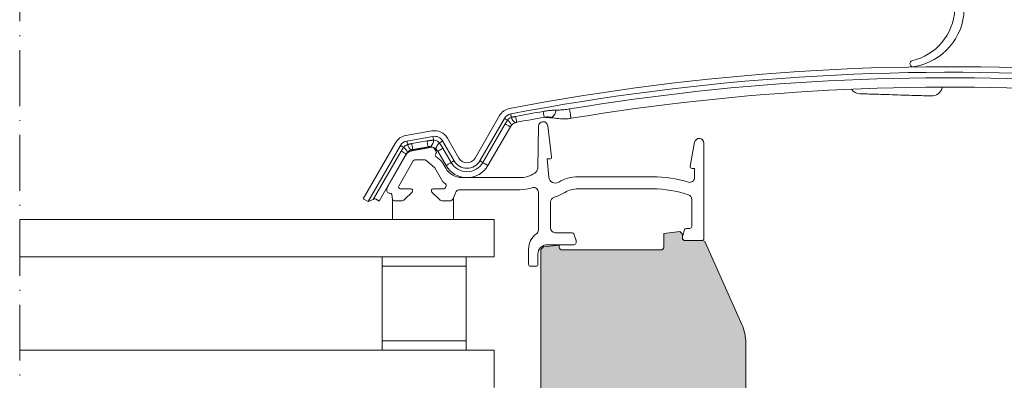
# Model space of a CAD drawing. Units: millimetres. Extents: x 542 to 1885, y 416 to 1759.
# Drawn here: x 1203 to 1309, y 892 to 931 of the extents above; entities that cross this region are included whole.
import ezdxf

# ---------------------------------------------------------------- set-up
doc = ezdxf.new("R2010")
doc.units = ezdxf.units.MM
doc.linetypes.add('ACAD_ISO10W100', pattern=[18, 12, -3, 0, -3])
for name, color, linetype, lineweight in [('Roto Abdeckblech', 5, 'Continuous', 9), ('Roto Dichtungen', 6, 'Continuous', 9), ('Roto Isolierglas', 4, 'Continuous', 9), ('Roto K Flügelrahmen', 1, 'Continuous', 9), ('Roto Rahmenträger', 5, 'Continuous', 9), ('Roto ZRO Dichtungen', 6, 'Continuous', 9), ('Schnittlinien', 90, 'ACAD_ISO10W100', 9)]:
    doc.layers.add(name, color=color, linetype=linetype, lineweight=lineweight)

msp = doc.modelspace()

# ---------------------------------------------------------------- hatches: boundary and pattern name
at = {"layer": 'Roto K Flügelrahmen'}
h = msp.add_hatch(color=253, dxfattribs=at)
edge = h.paths.add_edge_path()
edge.add_line((1232.716198769308, 876.1749648892786), (1234.920736160909, 876.5636877560786))
edge.add_line((1234.920736160909, 876.5636877560786), (1256.920750942909, 876.563687756079))
edge.add_line((1256.920750942909, 876.563687756079), (1256.920750942908, 875.7636872523789))
edge.add_line((1256.920750942908, 875.7636872523789), (1257.920738068308, 875.7636872523789))
edge.add_arc((1257.920747679407, 876.7636945689779), 1.000007316663472, 269.9994493295989, 359.9995901831978)
edge.add_line((1258.920754996008, 876.7636874162803), (1258.920754996008, 906.3472402685799))
edge.add_line((1258.920754996008, 906.3472402685799), (1259.220745173208, 906.6472416215789))
edge.add_line((1259.220745173208, 906.6472416215789), (1260.920729246808, 906.8373729878798))
edge.add_line((1260.920729246808, 906.8373729878798), (1260.920729246808, 906.61368793188))
edge.add_arc((1261.220762604208, 906.613719937679), 0.3000333590849618, 180.0061119705031, 269.9974452932007)
edge.add_line((1261.220749226307, 906.3136865788798), (1271.820741301588, 906.3136865788798))
edge.add_arc((1271.820757542408, 906.6136690602788), 0.2999824815435741, 269.9968980507966, 360.0045320157668)
edge.add_line((1272.120740023308, 906.6136927884721), (1272.120740023309, 908.0900055759791))
edge.add_line((1272.120740023309, 908.0900055759791), (1273.850913849507, 908.2835120552793))
edge.add_line((1273.850913849507, 908.2835120552793), (1274.120744076408, 908.0136892789794))
edge.add_line((1274.120744076408, 908.0136892789794), (1274.120744076408, 907.6136836331552))
edge.add_arc((1274.420726557208, 907.6136710864776), 0.2999824811830283, 179.9976036211335, 270)
edge.add_line((1274.420726557208, 907.3136886054797), (1276.295846065421, 907.3136886054798))
edge.add_arc((1276.295869110207, 907.0136492134784), 0.3000393931857077, 23.995798115160483, 90.0044006520049, ccw=False)
edge.add_line((1276.56997768375, 907.1356661270346), (1280.48845722864, 898.3345880079668))
edge.add_arc((1275.921252559508, 896.3009912085786), 4.999487416938299, -0.0010546674308784532, 24.00153136830528, ccw=False)
edge.add_line((1280.920739975609, 896.300899180918), (1280.920739975609, 889.8636875146791))
edge.add_line((1280.920739975609, 889.8636875146791), (1280.620749798509, 889.5636861616794))
edge.add_line((1280.620749798509, 889.5636861616794), (1280.920739975608, 889.2636885338794))
edge.add_line((1280.920739975608, 889.2636885338794), (1280.920739975608, 883.56368890348))
edge.add_arc((1281.220722456608, 883.563670031878), 0.2999824815435741, 179.9963955830998, 270.0014699525976)
edge.add_line((1281.220730152809, 883.2636875503794), (1285.420741644609, 883.2636875503794))
edge.add_arc((1285.420734728707, 882.7636870718784), 0.5000004786058372, -6.127440030923026e-05, 89.9992074962073, ccw=False)
edge.add_line((1285.920735207307, 882.76368653718), (1285.920735207307, 881.7636882358798))
edge.add_arc((1285.420728368907, 881.7636940607788), 0.5000068383676505, 270.0015212548888, 359.99933252330425, ccw=False)
edge.add_line((1285.420741644609, 881.2636872225797), (1281.220730152809, 881.2636872225797))
edge.add_arc((1281.220722456407, 880.9637047414778), 0.2999824811830415, 89.99853001879389, 180.0028929661967)
edge.add_line((1280.920739975609, 880.9636895948792), (1280.920739975608, 878.0636870705795))
edge.add_arc((1281.220722456506, 878.063670061479), 0.2999824813534909, 179.9967513066017, 270.0014699677095)
edge.add_line((1281.220730152808, 877.7636875802785), (1286.420728770008, 877.7636875802795))
edge.add_arc((1286.420748476008, 877.2636839216791), 0.5000036589680696, 0.0005165688036186111, 90.00225813309322, ccw=False)
edge.add_line((1286.920752135008, 877.2636884295783), (1286.920752135007, 876.2636882656783))
edge.add_arc((1286.420748476007, 876.2636909109787), 0.5000036589453326, 269.9977418658125, 359.9996968756958, ccw=False)
edge.add_line((1286.420728770008, 875.7636872523793), (1282.220747080508, 875.7636872523793))
edge.add_arc((1282.220736204908, 875.4637079503779), 0.299979302200536, 89.99792276368952, 180.0038559620001)
edge.add_line((1281.920756903408, 875.4636877619793), (1281.920756903407, 866.39877310338))
edge.add_line((1281.920756903407, 866.39877310338), (1281.270738449808, 866.0234948092797))
edge.add_arc((1281.420747774408, 865.7636874758782), 0.3000044131894263, 120.0015697367975, 239.9984302632024)
edge.add_line((1281.270738449808, 865.5038801425798), (1281.920756903408, 865.1286018484792))
edge.add_line((1281.920756903408, 865.1286018484792), (1281.920756903409, 855.8136880801793))
edge.add_arc((1282.220738589408, 855.8136698105777), 0.2999816866035639, 179.9965105583983, 270.0016217810036)
edge.add_line((1282.220747080508, 855.5136881240807), (1286.120738592808, 855.5136881240791))
edge.add_arc((1286.120715914508, 854.7136519030778), 0.8000362213149175, 0.0025912987957781297, 89.9983758584039, ccw=False)
edge.add_line((1286.920752135008, 854.7136880860793), (1286.920752135007, 854.5636878752786))
edge.add_arc((1286.120715914508, 854.5637240582778), 0.8000362213149547, 270.0016241415959, 359.9974087012042, ccw=False)
edge.add_line((1286.120738592808, 853.7636878372799), (1283.220734205908, 853.7636878372781))
edge.add_arc((1283.220725714807, 853.4637061507793), 0.2999816866035071, 89.99837821889216, 180.0034894415952)
edge.add_line((1282.920744028708, 853.4636878812786), (1282.920744028708, 843.0636878528788))
edge.add_arc((1283.220725714808, 843.0636695833778), 0.2999816866035071, 179.9965105583983, 270.0016217811078)
edge.add_line((1283.220734205908, 842.7636878968796), (1284.417357054407, 842.7636878968791))
edge.add_arc((1284.417376760507, 843.2636915554782), 0.5000036589552517, 269.9977418663075, 359.9995901535992)
edge.add_line((1284.917380419408, 843.2636879788791), (1284.917380419409, 843.4636881047785))
edge.add_arc((1285.217362105507, 843.4637063742782), 0.2999816866035039, 89.99837821889213, 180.0034894415951, ccw=False)
edge.add_line((1285.217370596608, 843.76368806078), (1286.620732155508, 843.76368806078))
edge.add_arc((1286.620719572607, 843.4636554968783), 0.3000325641680079, 0.006226967102122671, 89.9975971002936, ccw=False)
edge.add_line((1286.920752135007, 843.4636881047785), (1286.920752135007, 842.9636880227785))
edge.add_arc((1284.920739091707, 842.9637012038792), 2.000013043318951, 270.0002575474071, 359.99962239079764, ccw=False)
edge.add_line((1284.920748081908, 840.9636881606788), (1284.720744696308, 840.9636881606788))
edge.add_line((1284.720744696308, 840.9636881606788), (1284.420754519208, 840.663688204579))
edge.add_line((1284.420754519208, 840.663688204579), (1284.120734539709, 840.9636881606788))
edge.add_line((1284.120734539709, 840.9636881606788), (1283.720727768607, 840.9636881606795))
edge.add_line((1283.720727768607, 840.9636881606795), (1283.420737591408, 840.6636882045792))
edge.add_line((1283.420737591408, 840.6636882045792), (1283.120747414308, 840.9636881606788))
edge.add_line((1283.120747414308, 840.9636881606788), (1282.720740643208, 840.9636881606788))
edge.add_line((1282.720740643208, 840.9636881606788), (1282.420750466008, 840.6636882045792))
edge.add_line((1282.420750466008, 840.6636882045792), (1282.120730486608, 840.9636881606797))
edge.add_line((1282.120730486608, 840.9636881606797), (1281.720753517808, 840.9636881606795))
edge.add_line((1281.720753517808, 840.9636881606795), (1281.420733538307, 840.6636882045799))
edge.add_line((1281.420733538307, 840.6636882045799), (1281.120743361208, 840.9636881606797))
edge.add_line((1281.120743361208, 840.9636881606797), (1280.720736590108, 840.9636881606801))
edge.add_line((1280.720736590108, 840.9636881606801), (1280.420746412908, 840.6636882045804))
edge.add_line((1280.420746412908, 840.6636882045804), (1280.120756235808, 840.9636881606795))
edge.add_line((1280.120756235808, 840.9636881606795), (1279.720749464708, 840.9636881606788))
edge.add_line((1279.720749464708, 840.9636881606788), (1279.420729485208, 840.6636882045794))
edge.add_line((1279.420729485208, 840.6636882045794), (1279.120739308109, 840.963688160679))
edge.add_line((1279.120739308109, 840.963688160679), (1278.720732537008, 840.9636881606797))
edge.add_line((1278.720732537008, 840.9636881606797), (1278.420742359808, 840.6636882045794))
edge.add_line((1278.420742359808, 840.6636882045794), (1278.120752182708, 840.963688160679))
edge.add_line((1278.120752182708, 840.963688160679), (1277.720745411608, 840.963688160679))
edge.add_line((1277.720745411608, 840.963688160679), (1277.420755234408, 840.6636882045794))
edge.add_line((1277.420755234408, 840.6636882045794), (1277.120735254907, 840.9636881606788))
edge.add_line((1277.120735254907, 840.9636881606788), (1276.720728483908, 840.9636881606799))
edge.add_line((1276.720728483908, 840.9636881606799), (1276.420738306708, 840.663688204579))
edge.add_line((1276.420738306708, 840.663688204579), (1276.120748129508, 840.9636881606797))
edge.add_line((1276.120748129508, 840.9636881606797), (1275.220747795807, 840.9636881606788))
edge.add_arc((1275.220760378707, 840.663655596679), 0.3000325641680647, 90.0024028997063, 179.9937730328978)
edge.add_line((1274.920727816308, 840.6636882045804), (1274.920727816307, 836.8636881404803))
edge.add_arc((1275.220761173708, 836.8637210777783), 0.3000333592570699, 180.0062898531021, 269.9974452795999)
edge.add_line((1275.220747795807, 836.5636877187789), (1276.120748129508, 836.5636877187793))
edge.add_line((1276.120748129508, 836.5636877187793), (1276.420738306708, 836.8636881404785))
edge.add_line((1276.420738306708, 836.8636881404785), (1276.720728483908, 836.5636877187804))
edge.add_line((1276.720728483908, 836.5636877187804), (1277.120735254908, 836.5636877187786))
edge.add_line((1277.120735254908, 836.5636877187786), (1277.420755234408, 836.8636881404794))
edge.add_line((1277.420755234408, 836.8636881404794), (1277.720745411609, 836.5636877187798))
edge.add_line((1277.720745411609, 836.5636877187798), (1278.120752182707, 836.5636877187804))
edge.add_line((1278.120752182707, 836.5636877187804), (1278.420742359808, 836.8636881404794))
edge.add_line((1278.420742359808, 836.8636881404794), (1278.720732537008, 836.5636877187793))
edge.add_line((1278.720732537008, 836.5636877187793), (1279.120739308108, 836.5636877187804))
edge.add_line((1279.120739308108, 836.5636877187804), (1279.420729485208, 836.8636881404794))
edge.add_line((1279.420729485208, 836.8636881404794), (1279.720749464708, 836.5636877187798))
edge.add_line((1279.720749464708, 836.5636877187798), (1280.120756235808, 836.5636877187784))
edge.add_line((1280.120756235808, 836.5636877187784), (1280.420746412907, 836.8636881404803))
edge.add_line((1280.420746412907, 836.8636881404803), (1280.720736590108, 836.5636877187798))
edge.add_line((1280.720736590108, 836.5636877187798), (1281.120743361208, 836.5636877187793))
edge.add_line((1281.120743361208, 836.5636877187793), (1281.420733538307, 836.8636881404785))
edge.add_line((1281.420733538307, 836.8636881404785), (1281.720753517808, 836.5636877187795))
edge.add_line((1281.720753517808, 836.5636877187795), (1282.120730486608, 836.5636877187793))
edge.add_line((1282.120730486608, 836.5636877187793), (1282.420750466008, 836.8636881404794))
edge.add_line((1282.420750466008, 836.8636881404794), (1282.720740643207, 836.5636877187784))
edge.add_line((1282.720740643207, 836.5636877187784), (1283.120747414308, 836.5636877187793))
edge.add_line((1283.120747414308, 836.5636877187793), (1283.420737591408, 836.8636881404794))
edge.add_line((1283.420737591408, 836.8636881404794), (1283.720727768608, 836.5636877187798))
edge.add_line((1283.720727768608, 836.5636877187798), (1284.120734539709, 836.5636877187793))
edge.add_line((1284.120734539709, 836.5636877187793), (1284.420754519208, 836.8636881404799))
edge.add_line((1284.420754519208, 836.8636881404799), (1284.720744696308, 836.56368771878))
edge.add_line((1284.720744696308, 836.56368771878), (1284.920748081908, 836.5636877187798))
edge.add_arc((1284.920739091707, 834.5636746754783), 2.000013043324291, 0.0003909495002858421, 89.99974245248848, ccw=False)
edge.add_line((1286.920752135007, 834.5636883222782), (1286.920752135007, 831.7636874907795))
edge.add_arc((1285.920744818308, 831.7636946434776), 1.000007316663415, 269.9994493295989, 359.99959018319777, ccw=False)
edge.add_line((1285.920735207307, 830.7636873268801), (1282.020743695008, 830.7636873268799))
edge.add_arc((1282.020732819308, 830.4637080248779), 0.2999793022005929, 89.99792276368952, 180.0038559620001)
edge.add_line((1281.720753517808, 830.4636878365792), (1281.720753517808, 822.9368933880802))
edge.add_arc((1281.420741758707, 822.9369148356786), 0.3000117598874983, 299.9958075681158, 359.9959039625977, ccw=False)
edge.add_line((1281.570728626908, 822.6770860546795), (1281.097527352007, 822.4038807147793))
edge.add_arc((1280.947574651607, 822.6635134717776), 0.2998249170320443, 269.9918997307121, 300.008880189192, ccw=False)
edge.add_line((1280.947532263507, 822.3636885577786), (1280.520733204508, 822.3636885577788))
edge.add_arc((1280.520722328908, 822.6636678597779), 0.2999793022005536, 179.9961440379999, 270.00207723631047, ccw=False)
edge.add_line((1280.220743027408, 822.663688048079), (1280.220743027408, 823.5636883818794))
edge.add_arc((1279.920760546507, 823.5637053910787), 0.2999824813533862, 359.9967513065952, 450.0014699677095)
edge.add_line((1279.920752850207, 823.8636878722797), (1275.220747795807, 823.8636878722795))
edge.add_arc((1275.220761173808, 823.563654513179), 0.300033359434021, 90.00255473439161, 179.9935322633999)
edge.add_line((1274.920727816308, 823.5636883818805), (1274.920727816308, 818.2331723564797))
edge.add_arc((1275.220772260307, 818.2332133110788), 0.300044446795073, 180.0078205900996, 257.9964904345928)
edge.add_line((1275.158371535007, 817.9397293770802), (1279.858376589508, 816.9407126897789))
edge.add_arc((1279.920756176907, 817.2341422346783), 0.2999868509254725, 257.9982789663852, 360.0029216823996)
edge.add_line((1280.220743027408, 817.2341575318786), (1280.220743027408, 818.0636884116797))
edge.add_arc((1280.520725508308, 818.0637054208778), 0.299982481353434, 89.99853003229038, 180.0032486933983, ccw=False)
edge.add_line((1280.520733204507, 818.3636879020802), (1280.947532263508, 818.363687902079))
edge.add_arc((1280.947574651608, 818.063862988078), 0.2998249170317982, 59.99111981068842, 90.00810026928792, ccw=False)
edge.add_line((1281.097527352008, 818.323495745079), (1281.570728626907, 818.0502904051799))
edge.add_arc((1281.420741758708, 817.7904616241777), 0.3000117598874453, 0.004096037402177899, 60.00419243188412, ccw=False)
edge.add_line((1281.720753517808, 817.7904830717795), (1281.720753517807, 808.9663339251794))
edge.add_arc((1282.020731094208, 808.9663125325781), 0.2999775772060908, 179.995914013999, 258.001012505395)
edge.add_line((1281.958367434208, 808.6728890830797), (1285.420741644608, 807.9369393580793))
edge.add_line((1285.420741644608, 807.9369393580793), (1285.316791144108, 807.4478646212787))
edge.add_arc((1283.360505751408, 807.863674844679), 1.999987669876965, 257.9997176722005, 348.00031029600484, ccw=False)
edge.add_line((1282.944675293608, 805.9073937529791), (1242.275263872809, 814.5519373410799))
edge.add_arc((1243.314837188206, 819.4426702216781), 4.999998078744731, 189.9999376560982, 257.9998212177079, ccw=False)
edge.add_line((1238.390799370507, 818.5744350248802), (1232.490356770208, 852.0374849376793))
edge.add_arc((1230.520728605208, 851.6901813963781), 2.00001371449913, 10.00013976160266, 69.51223750379182)
edge.add_arc((1231.920699154308, 855.4371612437784), 1.999958225182064, 179.9992499420952, 249.5137326101019, ccw=False)
edge.add_line((1229.920740929308, 855.4371874251793), (1229.920740929308, 874.84295381548))
edge.add_arc((1230.920717354607, 874.8429711820787), 0.9999764254537, 99.99846089119569, 180.0009950593951, ccw=False)
edge.add_line((1230.747099724507, 875.8277603828786), (1232.125308123308, 876.0707759701794))
edge.add_line((1232.125308123308, 876.0707759701794), (1232.390936222708, 875.8847852641787))
edge.add_arc((1232.448289930008, 875.9666974861786), 0.09999529922421198, 235.0008674154892, 325.0011902302929)
edge.add_line((1232.530202475208, 875.9093442403786), (1232.716198769308, 876.1749648892786))
edge = h.paths.add_edge_path(flags=17)
edge.add_spline(control_points=[(1286.120738592812, 853.7636878372754), (1286.180666975787, 853.7678352170338), (1286.294917974358, 853.7757420260547), (1286.462532008531, 853.8311036329156), (1286.634173847597, 853.9486172699463), (1286.749947951612, 854.0220208617333), (1286.893401696456, 854.3442473202996), (1286.867473041851, 854.2766385199803), (1286.867078152367, 854.2756088481873)], knot_values=[0, 0, 0, 0, 0.1853735744571668, 0.3534070992602117, 0.5506238090617803, 0.7790009233224391, 0.9966342175162486, 1, 1, 1, 1], degree=3, periodic=0)
edge.add_spline(control_points=[(1286.120738592812, 853.7636878372754), (1286.180666975787, 853.7678352170338), (1286.294917974358, 853.7757420260547), (1286.462532008531, 853.8311036329156), (1286.634173847597, 853.9486172699463), (1286.749947951612, 854.0220208617333), (1286.893401696456, 854.3442473202996), (1286.867473041851, 854.2766385199803), (1286.867078152367, 854.2756088481873)], knot_values=[0, 0, 0, 0, 0.1853735744571668, 0.3534070992602117, 0.5506238090617803, 0.7790009233224391, 0.9966342175162486, 1, 1, 1, 1], degree=3, periodic=0)
edge = h.paths.add_edge_path(flags=17)
edge.add_line((1282.920744028708, 853.4636878812786), (1282.920744028708, 848.2136879920794))
edge.add_line((1282.920744028708, 853.4636878812786), (1282.920744028708, 848.2136879920794))
edge = h.paths.add_edge_path(flags=17)
edge.add_line((1281.720753517808, 812.3057549291797), (1281.720753517808, 817.3438747817787))
edge.add_arc((1230.920764182408, 874.8429393599788), 1.000015895482999, 100.0007865807057, 167.2471721695016)
edge.add_line((1230.747099724507, 875.8277603828786), (1232.125308123308, 876.0707759701794))
edge.add_line((1232.125308123308, 876.0707759701794), (1232.390936222708, 875.8847852641787))
edge.add_arc((1232.448289930008, 875.9666974861786), 0.09999529922421198, 235.0008674154892, 325.0011902302929)
edge.add_line((1232.530202475208, 875.9093442403786), (1232.716198769308, 876.1749648892786))
edge.add_line((1232.716198769308, 876.1749648892786), (1234.920736160909, 876.5636877560786))
edge.add_line((1281.920756903408, 874.3636877679786), (1281.920756903407, 866.39877310338))
edge.add_line((1274.920727816308, 840.6636882045804), (1274.920727816308, 839.3636876189795))

# ---------------------------------------------------------------- linework, layer by layer
at = {"layer": 'Roto Abdeckblech'}
for p, q in [((1251.881416645708, 916.1636894041792), (1254.508223143308, 920.7134833031794)), ((1252.401020136508, 915.863684325778), (1255.027856436408, 920.4134856754783)), ((1244.463171568608, 918.5816784792808), (1247.253622618408, 919.0737073713788)), ((1252.715941277207, 915.6818678074794), (1255.113836136508, 919.8351269060802)), ((1255.664940682107, 919.5169498616808), (1253.267045822808, 915.3636907630805)), ((1244.567360487608, 917.9907952838792), (1247.357811537408, 918.4828241759785)), ((1245.089735594507, 917.7136560374804), (1246.731396523208, 918.0031259947789)), ((1248.397495356308, 917.9980148964785), (1249.629731980008, 915.8636843257789)), ((1248.917098847108, 918.2980199748779), (1250.149365273209, 916.1636894041796)), ((1239.891435709708, 911.8062396937801), (1243.355389443108, 917.8059910827794)), ((1240.411039200508, 911.5062420659794), (1243.874992933908, 917.5059860044801)), ((1240.956898537308, 911.7244248681807), (1243.956770506608, 916.9203331166789)), ((1244.888420906708, 916.9765850001779), (1246.867682543508, 917.3255850964795)), ((1246.841873732308, 917.3764278584806), (1245.200242605908, 917.086965351679)), ((1248.763706293807, 915.3636907630787), (1247.881557551107, 916.8916185790802)), ((1248.432662096708, 917.2098030739787), (1249.314810839407, 915.6818678074799)), ((1244.507875052208, 916.6021560722795), (1241.594608631807, 911.55624291238)), ((1240.411039200508, 911.5062420659794), (1239.891435709708, 911.8062396937801)), ((1241.335447636307, 911.7058654719806), (1241.594459620208, 911.5563248687797))]:
    msp.add_line(p, q, dxfattribs=at)
at = {"layer": 'Roto Abdeckblech', "flags": 128}
for points in [[(1259.184207525908, 921.1674695306781), (1259.208556023308, 921.0300957256784), (1259.230490532608, 920.9064309888779), (1259.249623623508, 920.7983752184807), (1259.265716877608, 920.7076047950802), (1259.278502073907, 920.6355129772794), (1259.287770596208, 920.5832024508788), (1259.293403235108, 920.551500230479), (1259.295280781408, 920.5408757024795)], [(1262.008514013908, 921.4302962118788), (1262.043144312607, 921.2211211615775), (1262.075241413808, 921.0272570544792), (1262.103970852608, 920.8537628346792), (1262.128587570808, 920.7051759057783), (1262.148435917608, 920.5853780203804), (1262.162979450908, 920.4975058728803), (1262.171860543008, 920.4438393407802), (1262.174870577508, 920.4257940345794)], [(1255.356635657008, 920.2236523323797), (1255.284812060108, 920.2651222640786), (1255.220021811208, 920.3025390797804), (1255.163307991708, 920.3352769309784), (1255.115594473508, 920.3628142767795), (1255.077685919508, 920.3847115331803), (1255.050148573608, 920.4006110721796), (1255.033429470708, 920.4102521234802), (1255.027856436408, 920.4134856754783)], [(1255.777116623608, 920.5226441317784), (1255.761500206607, 920.6041311317792), (1255.747433510508, 920.6776311093788), (1255.735095349008, 920.7419519716784), (1255.724724140808, 920.7960655384784), (1255.716498699808, 920.83908519088), (1255.710508433007, 920.8703180247801), (1255.706872549707, 920.889264851179), (1255.705650654508, 920.8956127458785)], [(1256.225939598708, 920.6246276789786), (1256.251927223908, 920.487559347778), (1256.275351849307, 920.3641702824805), (1256.295796242408, 920.2563529306788), (1256.312992182408, 920.165783672978), (1256.326641646108, 920.0938483172783), (1256.336536017108, 920.0416570001805), (1256.342526283908, 920.0100218349796), (1256.344552841809, 919.9994196587802)], [(1255.113836136508, 919.8351269060802), (1255.234654751507, 919.7653745704804), (1255.343403425908, 919.7025736266799), (1255.438443032008, 919.64770755108), (1255.518283453608, 919.6016108089796), (1255.581702795708, 919.5650061064787), (1255.627687779107, 919.5384447866797), (1255.655582752908, 919.5223440819802), (1255.664940682107, 919.5169498616808)], [(1244.633402434108, 917.6163067513787), (1244.618978110008, 917.6981141262797), (1244.605954495108, 917.77191212718), (1244.594570008007, 917.8365012103807), (1244.585003462508, 917.8908308440793), (1244.577374068009, 917.934029310379), (1244.571860638308, 917.9653962546802), (1244.568492975907, 917.9844175868791), (1244.567360487608, 917.9907952838792)], [(1246.731396523208, 918.0031259947789), (1246.755596009008, 917.8657298379792), (1246.777411308906, 917.7420427494797), (1246.796484795308, 917.6339720779786), (1246.812488642408, 917.5431867533796), (1246.825184431707, 917.4710800343789), (1246.834423151707, 917.4187695079788), (1246.840025988308, 917.3870523863786), (1246.841873732308, 917.3764278584806)], [(1247.427548971808, 918.0873250060802), (1247.412379589708, 918.1733196073799), (1247.398670521408, 918.2511036687781), (1247.386630383208, 918.3193286353796), (1247.376497593608, 918.3768173151791), (1247.368421164208, 918.4225936823793), (1247.362550106707, 918.4558605247782), (1247.359003630308, 918.4760590487806), (1247.357811537408, 918.4828241759785)], [(1248.049672451708, 917.7972142988799), (1248.125310745908, 917.8408821516794), (1248.193707075808, 917.8803702288794), (1248.253699150707, 917.9150079780791), (1248.304273691808, 917.9441993528806), (1248.344506827108, 917.9674377137778), (1248.373772707609, 917.9843281799792), (1248.391534891808, 917.9945801788801), (1248.397495356308, 917.9980148964785)], [(1244.204308596308, 917.315854638179), (1244.132365790108, 917.3573916250796), (1244.067486134209, 917.3948605948797), (1244.010682907808, 917.4276506000804), (1243.962909785008, 917.4552326494784), (1243.924911823908, 917.4771671586784), (1243.897344675708, 917.4930890494786), (1243.880595770508, 917.5027524524792), (1243.874992933908, 917.5059860044801)], [(1243.956770506608, 916.9203331166789), (1244.077589121508, 916.8505807810786), (1244.186337795908, 916.7877798372799), (1244.281377402008, 916.7329137617783), (1244.361217823708, 916.6868170195805), (1244.424637165708, 916.6502123170796), (1244.470622149208, 916.6236509972794), (1244.498517122908, 916.6075502925794), (1244.507875052208, 916.6021560722795)], [(1245.089735594507, 917.7136560374804), (1245.113964882608, 917.5762598806793), (1245.135780182507, 917.4525802427809), (1245.154823866507, 917.3445095711807), (1245.170827713709, 917.2537242465798), (1245.183553305308, 917.1816175275801), (1245.192792025308, 917.129299550679), (1245.198365059608, 917.0975898796785), (1245.200242605908, 917.086965351679)], [(1248.432662096708, 917.2098030739787), (1248.311843481708, 917.1400432878797), (1248.203065005007, 917.0772497945779), (1248.108055201208, 917.0223837190804), (1248.028214779608, 916.976286976979), (1247.964795437509, 916.9396748238798), (1247.918780651708, 916.9131135040777), (1247.890915480308, 916.8970127993787), (1247.881557551107, 916.8916185790802)], [(1249.314810839407, 915.6818678074799), (1249.383862820308, 915.7217284136784), (1249.446000662508, 915.7576178604807), (1249.500330296208, 915.7889699035802), (1249.545927849508, 915.8153077059803), (1249.582167473507, 915.8362289362783), (1249.608453121808, 915.8514057689779), (1249.624397364308, 915.8606072360806), (1249.629731980008, 915.8636843257789)], [(1252.715941277207, 915.6818678074794), (1252.646889296207, 915.7217284136798), (1252.584751454108, 915.7576178604784), (1252.530451622708, 915.7889699035793), (1252.484824267108, 915.8153077059803), (1252.448584643108, 915.8362289362792), (1252.422298994708, 915.8514057689802), (1252.406354752208, 915.8606072360806), (1252.401020136508, 915.863684325778)], [(1249.314810839407, 915.6818678074799), (1249.193992224408, 915.6121154719783), (1249.085243550008, 915.5493145280786), (1248.990203943908, 915.4944484525793), (1248.910363522208, 915.4483517104788), (1248.846944180208, 915.4117470079802), (1248.800959196708, 915.385185688179), (1248.773064223008, 915.3690849834791), (1248.763706293807, 915.3636907630787)], [(1252.715941277207, 915.6818678074794), (1252.836759892208, 915.6121154719797), (1252.945538368907, 915.5493145280786), (1253.040577975007, 915.4944484525784), (1253.120388594308, 915.4483517104798), (1253.183807936409, 915.4117470079802), (1253.229822722108, 915.385185688179), (1253.257687893608, 915.3690849834782), (1253.267045822808, 915.3636907630805)], [(1240.411039200508, 911.5062420659794), (1240.434672442107, 911.5156894021791), (1240.504678097408, 911.5436737829807), (1240.618314352708, 911.5890850716785), (1240.771051254907, 911.6501351290788), (1240.956898537308, 911.7244248681807)], [(1241.161580887508, 911.8062396937801), (1241.095419731809, 911.7797901326787), (1241.027142611207, 911.7525061064796), (1240.956898537308, 911.7244248681807)], [(1241.594608631807, 911.55624291238), (1241.587396469808, 911.5604003363799), (1241.565879193007, 911.5728279047796), (1241.530265417808, 911.5933840566802), (1241.481031981208, 911.6218154722781), (1241.418745127407, 911.6577794247803), (1241.344120112109, 911.7008661323796), (1241.258051005108, 911.7505466037799), (1241.161580887508, 911.8062396937801)]]:
    msp.add_lwpolyline(points, dxfattribs=at)
at = {"layer": 'Roto Abdeckblech'}
for centre, radius, start, end in [((1302.759651465608, 675.3632695389781), 250.6004168106345, 86.54066124421193, 100.848670196304), ((1302.759621566406, 675.3633969654784), 250.000290329093, 86.54065393951124, 100.8486707332026), ((1302.759596923306, 675.3643076225774), 249.4175645352104, 86.56863221768752, 99.40342730339489), ((1302.759632868007, 675.3638346103791), 248.3998528320881, 86.56864809839621, 99.40341752681222), ((1293.224018591408, 924.2600980001774), 1.199994304792465, 216.7025540338876, 268.2060256859101), ((1300.842533913007, 924.021434925678), 1.199988188291268, 268.2060816033126, 345.9450402470053), ((1255.893876918607, 919.9134584525776), 1.600023795685291, 100.8485876330961, 149.9994644145922), ((1302.718289220907, 675.5922796311778), 249.4040700614361, 100.0526122427939, 100.7435686575938), ((1259.364744379507, 921.456730732877), 1.219276880084301, 309.1160438804935, 352.6523317670018), ((1255.893927056308, 919.9134268396778), 1.000068576611921, 100.8514608560966, 149.9983760471879), ((1254.645930032508, 919.2469326621775), 1.207925411117502, 20.65353261030399, 53.95866145909681), ((1256.935251766307, 920.8739277393787), 1.21023848135511, 196.8735118929079, 230.1146645676901), ((1302.775772826007, 675.2779605421786), 249.0872352035918, 100.0530127985035, 100.7430846563922), ((1247.531476484608, 917.4980484728778), 1.599969917048145, 29.99944356808966, 100.0008001972019), ((1256.530548854907, 919.0172763653786), 0.9996454445438324, 128.6469797342984, 150.0044519989959), ((1244.740962547807, 917.0060850453776), 1.59989452692712, 99.99898943441309, 150.0017047804028), ((1244.741030311107, 917.0059754702775), 1.000015636378104, 100.0011013582137, 149.9998203101053), ((1246.387606368108, 918.1057541073773), 1.040105884472555, 316.0771164218031, 358.9847524252966), ((1247.531446788807, 917.4979719890785), 1.000041514425891, 30.00146539949548, 99.9988285887867), ((1243.497908865608, 916.3505064777778), 1.196201341919744, 20.06420021670085, 53.80495973429618), ((1245.782209280707, 917.9499994692782), 1.196289263030148, 196.196940359799, 229.9355963419099), ((1246.902410649407, 917.1286080039786), 0.2000150402251996, 49.17341419329175, 99.99879540780404), ((1248.732329718908, 917.0123980072789), 1.040171887706939, 131.0177458327983, 173.9219634071982), ((1251.015376058308, 916.6636929883773), 1.600007303681548, 210.000207192395, 329.9997928076021), ((1251.015390959407, 916.6636878668786), 0.9999994759922044, 209.9999156279891, 330.0000843720109), ((1251.015376058307, 916.6636978884776), 2.600006779684515, 210.0000950533015, 329.9999049466985), ((1251.015376058308, 916.6637028495785), 1.963650201453176, 210.0003349453005, 329.9996650546995)]:
    msp.add_arc(centre, radius, start, end, dxfattribs=at)
for points, knots in [([(1300.804968681999, 922.8220348650245), (1300.73316495777, 922.8242850843105), (1300.455049794684, 922.8330007896654), (1299.862728455759, 922.8515494263772), (1298.957105396085, 922.8799180814465), (1297.842012001853, 922.9148563664282), (1296.635146870446, 922.9526561369546), (1295.459802819573, 922.9894724777444), (1294.443554222129, 923.0213274902233), (1293.710763352576, 923.0442369156037), (1293.325262019642, 923.0563643320186), (1293.196445711528, 923.0603764868363), (1293.190147486397, 923.0605726534147)], [0, 0, 0, 0, 0.0282884200290008, 0.1095686697895925, 0.2333558987235145, 0.3850754109587204, 0.5488804800085216, 0.7088227222709604, 0.848123969678237, 0.9492507106913708, 0.9975187113024158, 1, 1, 1, 1]), ([(1259.184207525917, 921.1674695307036), (1259.345277805924, 921.1933427428378), (1259.668383777944, 921.2452442441902), (1260.1327018479, 921.2889208353333), (1260.435382675104, 921.2970668398618), (1260.574009028145, 921.3007976704864)], [0, 0, 0, 0, 0.3501326498640963, 0.7023639008076962, 1, 1, 1, 1]), ([(1260.574009028145, 921.3007976704864), (1260.732449629033, 921.3051763212968), (1261.116751447059, 921.3157968532621), (1261.595372150053, 921.3657816351677), (1261.913541691203, 921.4154657147803), (1262.008514013954, 921.4302962118411)], [0, 0, 0, 0, 0.3298044609588833, 0.7999493389277679, 1, 1, 1, 1]), ([(1255.35663565702, 920.223652332428), (1255.416512094452, 920.2883358101346), (1255.535872848734, 920.4172791644812), (1255.696878342204, 920.487599480786), (1255.777116623588, 920.5226441317811)], [0, 0, 0, 0, 0.5016425858783673, 1, 1, 1, 1]), ([(1260.133977738091, 920.5107306534062), (1260.049403177424, 920.5285849899999), (1259.868103827993, 920.5668586692625), (1259.584763481382, 920.5793449324608), (1259.391006323325, 920.5535966280829), (1259.295280781456, 920.5408757025032)], [0, 0, 0, 0, 0.3067087110049419, 0.6574800901381523, 1, 1, 1, 1]), ([(1262.174870577522, 920.4257940346022), (1262.042348425767, 920.4073104453553), (1261.594228451042, 920.3448087017894), (1260.901983234506, 920.3508474025587), (1260.361829732431, 920.4632964648006), (1260.133977738091, 920.5107306534062)], [0, 0, 0, 0, 0.1953517970224054, 0.6605766748028425, 1, 1, 1, 1]), ([(1256.159182396598, 919.9452762895851), (1256.108697345837, 919.9223259037824), (1256.036839295037, 919.8896594022378), (1255.906424294188, 919.8029851843914), (1255.829232478689, 919.7336812444207), (1255.777175389584, 919.6740783231623), (1255.776222553917, 919.6729873710899)], [0, 0, 0, 0, 0.3503667292100589, 0.4986955513825926, 0.9908242898934322, 1, 1, 1, 1]), ([(1247.427548971839, 918.0873250061302), (1247.446700969413, 918.0857987290858), (1247.563108068434, 918.0765219169832), (1247.739857024334, 918.0249650115159), (1247.926396254276, 917.9152531405505), (1248.011127950645, 917.8341212472449), (1248.049672451684, 917.7972142988472)], [0, 0, 0, 0, 0.0821799191549433, 0.4994949456200737, 0.772319941475586, 1, 1, 1, 1]), ([(1244.20430859632, 917.3158546382217), (1244.265184687839, 917.3811254081381), (1244.386936532726, 917.5116665854096), (1244.551247285731, 917.5814267606336), (1244.633402434059, 917.6163067513714)], [0, 0, 0, 0, 0.5000013886782645, 1, 1, 1, 1]), ([(1245.012219753929, 917.0344536596565), (1244.959181500601, 917.0109333653388), (1244.885663122091, 916.9783309738257), (1244.753546122901, 916.8913666955284), (1244.675861146033, 916.8227697273239), (1244.623009244634, 916.7625961414603), (1244.621511307426, 916.7608906918788)], [0, 0, 0, 0, 0.3609296128092774, 0.5002985246556443, 0.9858373792960547, 1, 1, 1, 1]), ([(1247.136767712303, 917.3842435175204), (1247.067986582352, 917.3890353926779), (1246.969160805006, 917.3959204320488), (1246.871549239485, 917.3809723263064), (1246.841873732276, 917.3764278584729)], [0, 0, 0, 0, 0.6959836977285955, 1, 1, 1, 1]), ([(1247.698005047509, 917.1225344234724), (1247.688011733539, 917.1316389330366), (1247.652361973424, 917.1641180068411), (1247.569042846952, 917.2281486971249), (1247.418634202253, 917.3148463644818), (1247.280060178193, 917.3596163237423), (1247.177094631345, 917.3787379738526), (1247.154137807432, 917.381872103598), (1247.136767712303, 917.3842435175204)], [0, 0, 0, 0, 0.0644987735873719, 0.2300904197749435, 0.5002875936245673, 0.8894780083377678, 0.9163744289591198, 1, 1, 1, 1]), ([(1247.881557551093, 916.891618579031), (1247.843070341736, 916.950766193763), (1247.789039703338, 917.0338011406163), (1247.718342951632, 917.1027106653353), (1247.698005047509, 917.1225344234724)], [0, 0, 0, 0, 0.7123219436145279, 1, 1, 1, 1])]:
    msp.add_open_spline(points, degree=3, knots=knots, dxfattribs=at)
for points in [[(1255.113836136527, 919.8351269060397), (1255.35663565702, 920.223652332428)], [(1255.777116623588, 920.5226441317811), (1256.225939598747, 920.6246276789932)], [(1256.34455284185, 919.9994196587811), (1256.159182396598, 919.9452762895851)], [(1259.295280781456, 920.5408757025032), (1260.378386583992, 920.4555069500236)], [(1255.776222553917, 919.6729873710899), (1255.664940682121, 919.5169498616467)], [(1246.731396523185, 918.0031259948034), (1247.427548971839, 918.0873250061302)], [(1243.956770506569, 916.9203331166516), (1244.20430859632, 917.3158546382217)], [(1244.633402434059, 917.6163067513714), (1245.089735594458, 917.7136560374531)], [(1245.200242605873, 917.0869653517036), (1245.012219753929, 917.0344536596565)], [(1248.049672451684, 917.7972142988472), (1248.432662096687, 917.2098030740033)], [(1244.621511307426, 916.7608906918788), (1244.507875052162, 916.6021560722609)]]:
    msp.add_open_spline(points, degree=1, dxfattribs=at)
at = {"layer": 'Roto Dichtungen'}
for p, q in [((1258.602406588308, 915.1086871915802), (1258.687343207108, 919.5732017451799)), ((1259.683515635208, 919.6246256524803), (1260.093178358708, 916.2880619460782)), ((1245.131637659708, 916.9446592622796), (1247.291948405008, 917.3255850964808)), ((1247.499879208308, 917.2286232405784), (1247.709836569508, 916.8649678522804)), ((1274.963583555907, 915.2932455235793), (1275.428797808308, 917.8530936532786)), ((1276.420738306708, 917.7636866861783), (1276.420738306708, 907.5192657823143)), ((1242.554720249807, 913.1957357221784), (1244.439240303707, 916.4598574334789)), ((1245.258655157708, 915.8790846758791), (1243.690903988508, 913.1636907750801)), ((1245.431866255509, 915.9790863686787), (1246.472622957908, 915.9790863686783)), ((1247.529353705108, 915.1534502798806), (1246.601160374308, 915.9322967225787)), ((1247.689839211208, 916.6364063912786), (1247.664686051107, 916.6064029031807)), ((1247.689332571707, 916.3246368461785), (1248.199160900808, 915.8968245082804)), ((1259.620751944208, 916.06368771138), (1259.790446367908, 914.1239588552796)), ((1259.620751944208, 916.06368771138), (1259.894694891608, 916.0636877113782)), ((1248.422320690808, 913.6309464865778), (1247.573997584008, 915.1002456837803)), ((1248.422410097807, 915.6307866269788), (1248.749818411508, 915.0636856847802)), ((1275.420751181308, 915.05748680178), (1275.160368290607, 915.05748680178)), ((1275.420751181308, 914.0574847751784), (1275.420751181308, 915.05748680178)), ((1250.481869784108, 914.0636911087793), (1256.669696179108, 914.0636911087793)), ((1270.920749512407, 914.163685350981), (1262.920733299908, 914.1636853509788)), ((1242.420729008409, 912.6120721393797), (1242.420729008409, 912.6957421594805)), ((1244.991507139908, 912.8636856966784), (1243.864115086308, 912.8636856966784)), ((1248.518880215308, 912.8636856966784), (1247.391488161708, 912.8636856966802)), ((1248.706813660308, 912.9952853017801), (1248.771961537109, 913.1742631488794)), ((1250.249650088008, 912.763691454579), (1256.669696179108, 912.763691454579)), ((1262.920733299908, 912.8636856966793), (1270.920749512408, 912.8636856966793)), ((1242.620732393908, 912.4120762043783), (1242.752935496008, 912.4120762043783)), ((1243.041183558208, 911.7289548212791), (1242.949869242409, 912.2468074255792)), ((1243.967231121707, 911.5636860424804), (1243.238147106807, 911.5636860424804)), ((1245.132919159608, 912.5222702914787), (1244.320776072207, 911.7101346546804)), ((1248.062219229408, 911.7101346546785), (1247.250076142008, 912.52227029148)), ((1249.112661686608, 911.563686042479), (1248.415831921614, 911.5636860424809)), ((1249.779786673208, 912.4346961670788), (1249.582525101408, 911.8926813298797)), ((1258.670743313508, 908.4402573698796), (1258.670743313508, 912.5044261508781)), ((1275.120731201808, 908.8192654366128), (1275.120731201807, 911.73487803278)), ((1259.970750418407, 911.4705537849802), (1259.970750418407, 908.6636891060796)), ((1274.160371086522, 907.8524031932768), (1274.364020434108, 908.4876694973279)), ((1274.920727816308, 908.6192653771284), (1274.551953879108, 908.6192653771293)), ((1262.289520111708, 908.1636880928779), (1260.470743981108, 908.1636880928802)), ((1262.477453556708, 908.0320922130793), (1262.708689776108, 907.3968259089809)), ((1262.720729914407, 907.3284221285805), (1262.720729914408, 907.0636880987793)), ((1274.148301145878, 907.5431733858675), (1274.148301145877, 907.7839994128287)), ((1276.220734921209, 907.319265722829), (1274.415586282714, 907.319265722828)), ((1257.620747891108, 904.7636864179797), (1257.620747891108, 906.4037156694792)), ((1262.520756331107, 906.8636884385785), (1259.620751944208, 906.8636884385785)), ((1258.620735016508, 905.8636864119806), (1258.620735016508, 904.7636864179797)), ((1258.420731631008, 904.5636867576789), (1257.820751276708, 904.5636867576793))]:
    msp.add_line(p, q, dxfattribs=at)
for centre, radius, start, end in [((1259.187247427807, 919.5636956802782), 0.4999945951504001, 6.999533470801342, 178.9106077917985), ((1275.920738919608, 917.7636882273789), 0.4999993871132511, 359.9998233865982, 169.6994842825006), ((1245.305264617607, 915.9598397461785), 1.000007899938041, 99.99868564260214, 149.9990911479059), ((1247.326698220807, 917.1286741262793), 0.199953694362444, 29.99082434570441, 100.0082114886073), ((1247.536702552607, 916.7649602007776), 0.1999422870726442, 319.9875102962002, 30.01208093139396), ((1245.431831160608, 915.7791384268794), 0.1999479448973187, 89.98994344959563, 150.0091727916015), ((1246.472619872907, 915.7791283326783), 0.1999580360161954, 49.99627680210157, 89.9991160215054), ((1247.817849086607, 916.4778393515774), 0.1999687532286615, 139.990231606395, 230.0078249944137), ((1247.556342063208, 915.130704407678), 1.000078030213966, 30.00285818180848, 50.00141565530431), ((1259.894698402308, 916.2636618536775), 0.1999741423811357, 269.9989941445098, 7.008479658600625), ((1247.401933280708, 915.0011994389778), 0.1985353447404028, 29.9262393817033, 50.07366206020998), ((1250.481828592308, 916.0636261648777), 1.999935056489645, 209.9991052292023, 270.0011800938912), ((1257.902432710307, 915.1220634229782), 0.700101673575342, 302.4168808497953, 358.9052329573957), ((1275.160381201507, 915.2575037668788), 0.2000169655179309, 169.7063235691963, 269.9963016154063), ((1256.669709958607, 917.0636787289782), 2.999987620144806, 269.9997368297972, 302.4125861329048), ((1260.487774991808, 914.1849635878774), 0.6999919907398469, 184.9997050904012, 301.1749123081917), ((1262.920752370608, 910.1635874667771), 4.000097884331684, 90.00027316040703, 121.1743170843007), ((1270.920798859307, 901.1640310298776), 12.99965432127852, 72.7645662236886, 90.0002174957097), ((1274.920734621406, 914.0575033243789), 0.5000165602847824, 252.7645833976897, 359.9978744927012), ((1243.421014984808, 912.6956302539784), 1.00028598273058, 150.0024817714079, 179.993590119703), ((1242.620747007407, 912.6120942041786), 0.2000180002463797, 180.0063205162012, 269.9958139214931), ((1243.864112001307, 913.0636890822774), 0.2000033855676154, 150.000000003901, 270.0008837627061), ((1244.991510757907, 912.6636935274786), 0.1999921692623708, 314.9969948731868, 90.00103652789736), ((1247.391484543707, 912.6636935274787), 0.1999921692623708, 89.99896347210256, 225.0030051268132), ((1248.595393023808, 913.7308311133779), 0.1998273532410881, 209.9903825654011, 231.0473542662987), ((1250.476685400708, 916.0566714742776), 3.191280904638329, 231.0327684219868, 236.076278652583), ((1248.518866537408, 913.0636960874776), 0.2000103912659598, 270.0039182371966, 339.9990235583996), ((1248.584014353208, 913.2426649795775), 0.2000073857693013, 340.0014401392005, 56.06544564368865), ((1250.249673019408, 912.2636370623779), 0.5000543926541581, 90.00262745869439, 159.9962895905066), ((1256.669696640208, 917.0637435415795), 4.300052087075033, 269.9999938564931, 288.2227786297944), ((1258.170748524908, 912.5044351240776), 0.4999947886989269, 359.9989717431977, 108.2248182299046), ((1262.920731498608, 910.1637240087781), 2.699961687971954, 89.99996177520828, 121.1748128436044), ((1270.920773738407, 901.1637333761795), 11.69995232053204, 70.70957007210737, 90.00011863730408), ((1242.752924156908, 912.2120954933779), 0.1999807113564332, 9.995824110195697, 89.99675127590218), ((1243.238181281207, 911.7637294851802), 0.2000434456623591, 190.0109018897977, 269.9902118750909), ((1243.967197761606, 912.0637413671784), 0.5000553258182926, 270.0038223698905, 314.9976988964999), ((1248.415797540007, 912.0637413671791), 0.5000553258182826, 225.0023011035001, 270.0039394059264), ((1249.112638755207, 912.0637404345784), 0.5000543926542108, 270.0026274586945, 339.9962895905065), ((1260.470720415908, 911.4705765983786), 0.4999699980660165, 106.2135013382896, 180.0026143794035), ((1258.934417312707, 916.7526733066773), 5.001009266842245, 286.2174871768138, 301.1734646276139), ((1274.620696987808, 911.734860732778), 0.5000342143294584, 0.001982304200387475, 70.70407682821062), ((1258.170769078008, 908.4402348443776), 0.4999742359926923, 305.4508261122845, 0.00258136360031358), ((1260.470750897008, 908.6636885713781), 0.500000478605894, 179.9999387255997, 269.9992074962074), ((1274.551958988408, 908.4192652865271), 0.2000000905857199, 90.00146371010726, 159.999953941096), ((1274.920757716207, 908.8192388622283), 0.19997348734236, 269.9914331698033, 0.007614010089058709), ((1259.620687477607, 906.4037413495781), 1.999939586683876, 125.4493598441112, 180.0007357009954), ((1262.289515002408, 907.9636880022776), 0.2000000905857066, 20.00004605890398, 89.99853628989263), ((1262.519995341306, 907.3283512120773), 0.200734585560014, 0.02024172630286536, 19.94516016231058), ((1274.348111304877, 907.784009406127), 0.199810159172098, 159.9833108859949, 180.0028655934013), ((1274.440031459967, 907.6199335275112), 0.3016599003918169, 194.7415435098365, 265.3519080955764), ((1276.220764821108, 907.5192392079274), 0.1999734873423447, 269.9914331698033, 0.007614010251888459), ((1259.620742333207, 905.8636811219784), 1.000007316643684, 89.99944932920802, 179.9996969053009), ((1262.520762790807, 907.0636555646784), 0.1999671262071387, 269.9981491392134, 0.009321879897354892), ((1257.820721376808, 904.7636602427791), 0.1999734873423447, 179.9925003786968, 270.0085668301967), ((1258.420761530908, 904.7636602427779), 0.1999734873423315, 269.9914331698033, 0.007499621303175275)]:
    msp.add_arc(centre, radius, start, end, dxfattribs=at)
at = {"layer": 'Roto Isolierglas'}
for p, q in [((1203.032340613107, 909.563689439881), (1253.920729962108, 909.5636894398792)), ((1253.920729962108, 905.5636887842791), (1253.920729962108, 909.5636894398792)), ((1203.032340613107, 905.5636887842782), (1253.920729962108, 905.5636887842791)), ((1241.920735445708, 905.5636887842788), (1241.920735445708, 895.5636871450795)), ((1250.920738783508, 905.563688784279), (1250.920738783508, 895.5636871450793)), ((1244.920756426508, 904.5636867576802), (1241.920735445708, 904.5636867576793)), ((1244.920756426508, 904.5636867576802), (1250.920738783508, 904.5636867576802)), ((1244.920756426508, 896.5636891716806), (1241.920735445708, 896.5636891716806)), ((1244.920756426508, 896.5636891716806), (1250.920738783508, 896.5636891716783)), ((1203.032340613107, 895.5636871450804), (1253.920729962108, 895.563687145079)), ((1253.920729962108, 891.5636864894793), (1253.920729962108, 895.563687145079))]:
    msp.add_line(p, q, dxfattribs=at)
at = {"layer": 'Roto K Flügelrahmen'}
for p, q in [((1272.120740023309, 908.0900055759791), (1273.850913849507, 908.2835120552793)), ((1272.120740023308, 906.6136927884721), (1272.120740023309, 908.0900055759791)), ((1273.850913849507, 908.2835120552793), (1274.120744076408, 908.0136892789794)), ((1274.120744076408, 907.6136836331552), (1274.120744076408, 908.0136892789794)), ((1276.295846065421, 907.3136886054798), (1274.420726557208, 907.3136886054797)), ((1258.920754996008, 906.3472402685799), (1259.220745173208, 906.6472416215789)), ((1258.920754996008, 906.3472402685799), (1258.920754996008, 876.7636874162803)), ((1259.220745173208, 906.6472416215789), (1260.920729246808, 906.8373729878798)), ((1260.920729246808, 906.8373729878798), (1260.920729246808, 906.61368793188)), ((1271.820741301588, 906.3136865788798), (1261.220749226307, 906.3136865788798)), ((1280.48845722864, 898.3345880079668), (1276.56997768375, 907.1356661270346)), ((1280.920739975609, 889.8636875146791), (1280.920739975609, 896.300899180918))]:
    msp.add_line(p, q, dxfattribs=at)
for centre, radius, start, end in [((1274.420726557208, 907.6136710864776), 0.2999824811830283, 179.9976036211306, 270), ((1276.295869110207, 907.0136492134784), 0.3000393931857077, 23.99579811516209, 90.00440065200713), ((1261.220762604208, 906.613719937679), 0.3000333590849618, 180.0061119705031, 269.9974452932006), ((1271.820757542408, 906.6136690602788), 0.2999824815435741, 269.9968980507908, 0.004532015764304591), ((1275.921252559508, 896.3009912085786), 4.999487416938299, 359.9989453325719, 24.00153136830435)]:
    msp.add_arc(centre, radius, start, end, dxfattribs=at)
at = {"layer": 'Roto Rahmenträger'}
for p, q in [((1243.041194291108, 911.7289583562786), (1243.041194291108, 909.563687991779)), ((1249.582512868207, 911.892677920179), (1249.582512868208, 909.5636879917781))]:
    msp.add_line(p, q, dxfattribs=at)
at = {"layer": 'Roto ZRO Dichtungen'}
for centre, radius, start, end in [((1297.432473577167, 932.3731878265063), 5.921715917562636, 282.5768968392775, 357.1987983026938), ((1297.953200031522, 932.2761747383814), 6.396444762491352, 279.854295757353, 358.388108382345), ((1298.884712321956, 926.2837262019623), 0.3500000000000215, 117.7170325196504, 297.7927143571666)]:
    msp.add_arc(centre, radius, start, end, dxfattribs=at)
at = {"layer": 'Schnittlinien', "ltscale": 0.5}
msp.add_line((1203.032340613107, 1000.541770849853), (1203.032340613106, 481.8052729481662), dxfattribs=at)

doc.saveas('drawing.dxf')
